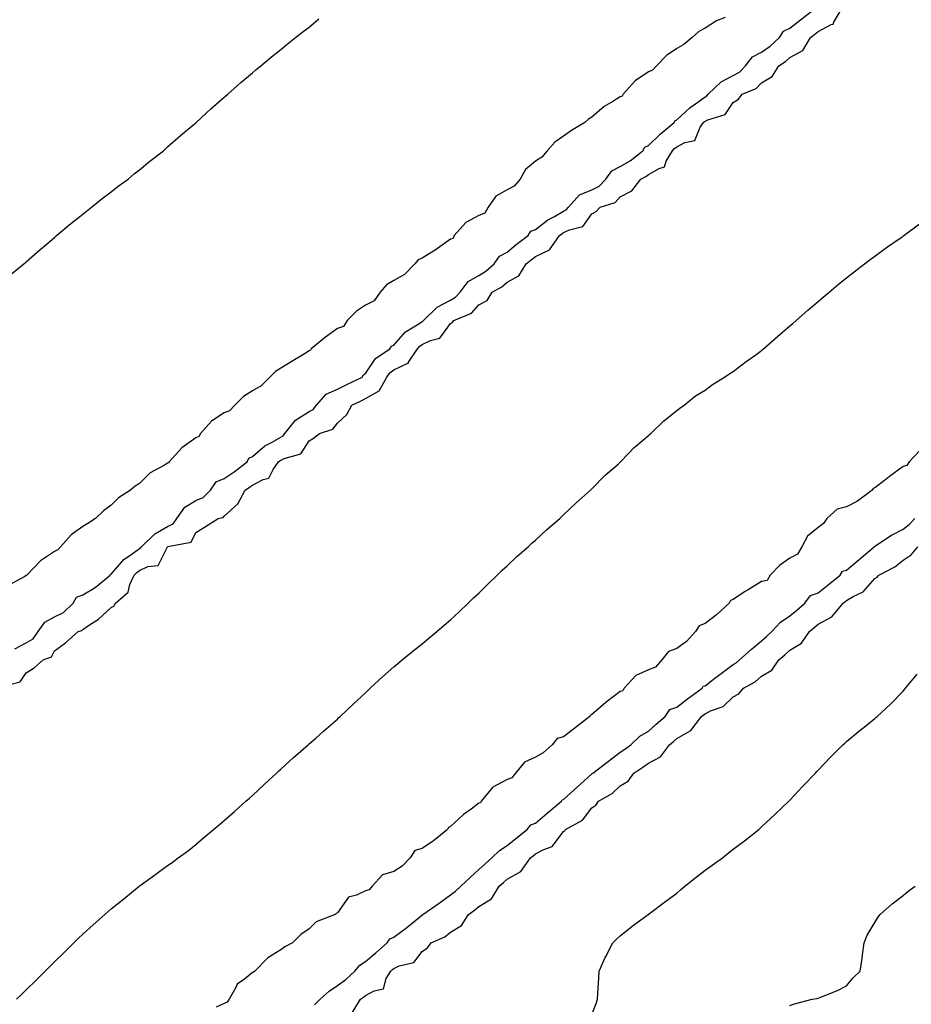
# Model space of a CAD drawing. Units: inches. Extents: x 926243 to 928883, y 7216058 to 7218698.
# Drawn here: x 928176 to 928491, y 7217980 to 7218328 of the extents above; entities that cross this region are included whole.
import ezdxf

# ---------------------------------------------------------------- set-up
doc = ezdxf.new("R2010")
doc.units = ezdxf.units.IN
doc.header["$MEASUREMENT"] = 0
doc.layers.add('Contour_92627216', color=7, linetype='Continuous', true_color=0xa6c7f6)

msp = doc.modelspace()

# ---------------------------------------------------------------- linework, layer by layer
at = {"layer": 'Contour_92627216'}
for points in [[(928168.43, 7218092.29, 3223), (928175.86, 7218094.11, 3223), (928178.05, 7218097.33, 3223), (928180.87, 7218099.11, 3223), (928184, 7218101.92, 3223), (928186.97, 7218103.01, 3223), (928188.05, 7218105.1, 3223), (928191.97, 7218107.99, 3223), (928196.46, 7218111.92, 3223), (928197.67, 7218112.29, 3223), (928198.05, 7218112.66, 3223), (928200.38, 7218114.26, 3223), (928203.65, 7218116.33, 3223), (928208.05, 7218120.44, 3223), (928209, 7218120.96, 3223), (928209.63, 7218121.92, 3223), (928214.09, 7218125.88, 3223), (928214.71, 7218128.58, 3223), (928216.25, 7218131.92, 3223), (928217.11, 7218132.86, 3223), (928218.05, 7218133.56, 3223), (928221.03, 7218134.89, 3223), (928224.72, 7218135.24, 3223), (928227.97, 7218141.84, 3223), (928228.03, 7218141.92, 3223), (928228.05, 7218141.94, 3223), (928228.08, 7218141.96, 3223), (928236.4, 7218143.56, 3223), (928238.05, 7218146.96, 3223), (928241.12, 7218148.85, 3223), (928245.93, 7218151.92, 3223), (928247.66, 7218152.31, 3223), (928248.05, 7218152.72, 3223), (928252.9, 7218157.08, 3223), (928255.48, 7218161.92, 3223), (928257.02, 7218162.96, 3223), (928258.05, 7218163.72, 3223), (928261.83, 7218165.69, 3223), (928263.78, 7218166.2, 3223), (928265.34, 7218169.21, 3223), (928267.28, 7218171.92, 3223), (928267.69, 7218172.29, 3223), (928268.05, 7218172.49, 3223), (928269.26, 7218173.13, 3223), (928275.16, 7218174.81, 3223), (928278.05, 7218179.38, 3223), (928279.64, 7218180.34, 3223), (928281.76, 7218181.92, 3223), (928286.44, 7218183.52, 3223), (928288.05, 7218185.61, 3223), (928291.35, 7218188.62, 3223), (928293.14, 7218191.92, 3223), (928296.46, 7218193.52, 3223), (928298.05, 7218194.3, 3223), (928302.89, 7218197.08, 3223), (928305.54, 7218201.92, 3223), (928306.61, 7218203.37, 3223), (928308.05, 7218204.46, 3223), (928312.93, 7218206.8, 3223), (928313.15, 7218206.82, 3223), (928313.25, 7218207.12, 3223), (928316.36, 7218211.92, 3223), (928317.16, 7218212.82, 3223), (928318.05, 7218213.42, 3223), (928320.99, 7218214.85, 3223), (928324.3, 7218215.67, 3223), (928328.05, 7218220.87, 3223), (928328.72, 7218221.26, 3223), (928329.2, 7218221.92, 3223), (928335.51, 7218224.46, 3223), (928338.05, 7218227.43, 3223), (928340.96, 7218229.01, 3223), (928342.81, 7218231.92, 3223), (928346.15, 7218233.81, 3223), (928348.05, 7218235.46, 3223), (928352.25, 7218237.72, 3223), (928354.78, 7218241.92, 3223), (928356.58, 7218243.4, 3223), (928358.05, 7218244.54, 3223), (928363.05, 7218246.92, 3223), (928366.57, 7218251.92, 3223), (928367.39, 7218252.58, 3223), (928368.05, 7218252.96, 3223), (928370.1, 7218253.97, 3223), (928374.85, 7218255.12, 3223), (928378.05, 7218259.65, 3223), (928379.56, 7218260.42, 3223), (928381.01, 7218261.92, 3223), (928386.31, 7218263.66, 3223), (928388.05, 7218265.59, 3223), (928392.21, 7218267.76, 3223), (928395.35, 7218271.92, 3223), (928397.14, 7218272.84, 3223), (928398.05, 7218273.52, 3223), (928401.83, 7218275.69, 3223), (928403.73, 7218276.24, 3223), (928404.34, 7218278.21, 3223), (928406.55, 7218281.92, 3223), (928407.31, 7218282.66, 3223), (928408.05, 7218283.29, 3223), (928410.92, 7218284.79, 3223), (928414.41, 7218285.55, 3223), (928416.37, 7218290.24, 3223), (928417.49, 7218291.92, 3223), (928417.78, 7218292.19, 3223), (928418.05, 7218292.39, 3223), (928419.04, 7218292.9, 3223), (928425.19, 7218294.77, 3223), (928428.05, 7218298.93, 3223), (928429.85, 7218300.12, 3223), (928431.17, 7218301.92, 3223), (928436.07, 7218303.89, 3223), (928438.05, 7218305.94, 3223), (928441.8, 7218308.17, 3223), (928444.19, 7218311.92, 3223), (928446.53, 7218313.44, 3223), (928448.05, 7218314.83, 3223), (928452.58, 7218317.39, 3223), (928455.34, 7218321.92, 3223), (928456.85, 7218323.11, 3223), (928458.05, 7218324.05, 3223), (928462.66, 7218326.53, 3223), (928463.3, 7218326.67, 3223), (928463.54, 7218327.41, 3223), (928466.34, 7218331.92, 3223)], [(928174.08, 7218105.88, 3224), (928178.05, 7218107.96, 3224), (928180.54, 7218109.42, 3224), (928182.28, 7218111.92, 3224), (928184.67, 7218115.3, 3224), (928188.05, 7218117.15, 3224), (928191.26, 7218118.72, 3224), (928194.6, 7218121.92, 3224), (928195.86, 7218124.11, 3224), (928198.05, 7218124.91, 3224), (928202.4, 7218127.56, 3224), (928207.71, 7218131.92, 3224), (928207.79, 7218132.17, 3224), (928208.05, 7218132.25, 3224), (928212.59, 7218137.39, 3224), (928215.56, 7218139.44, 3224), (928218.05, 7218141.28, 3224), (928218.49, 7218141.47, 3224), (928218.81, 7218141.92, 3224), (928223.47, 7218146.49, 3224), (928228.05, 7218149.03, 3224), (928229.97, 7218150.01, 3224), (928231.33, 7218151.92, 3224), (928234.1, 7218155.87, 3224), (928238.05, 7218158.21, 3224), (928240.62, 7218159.34, 3224), (928243.17, 7218161.92, 3224), (928245.15, 7218164.81, 3224), (928248.05, 7218166.08, 3224), (928251.52, 7218168.44, 3224), (928256.14, 7218171.92, 3224), (928256.78, 7218173.19, 3224), (928258.05, 7218173.78, 3224), (928262.42, 7218177.55, 3224), (928264.98, 7218178.85, 3224), (928268.05, 7218180.65, 3224), (928268.88, 7218181.08, 3224), (928269.53, 7218181.92, 3224), (928273.25, 7218186.72, 3224), (928278.05, 7218189.71, 3224), (928279.49, 7218190.47, 3224), (928280.72, 7218191.92, 3224), (928284.1, 7218195.87, 3224), (928288.05, 7218197.6, 3224), (928290.96, 7218199.01, 3224), (928296.78, 7218201.92, 3224), (928297.27, 7218202.7, 3224), (928298.05, 7218203.21, 3224), (928301.49, 7218208.48, 3224), (928306.62, 7218211.92, 3224), (928307.15, 7218212.82, 3224), (928308.05, 7218213.13, 3224), (928312.1, 7218217.88, 3224), (928316.81, 7218220.69, 3224), (928318.05, 7218221.53, 3224), (928318.31, 7218221.65, 3224), (928318.53, 7218221.92, 3224), (928323.38, 7218226.59, 3224), (928328.05, 7218229.11, 3224), (928329.86, 7218230.1, 3224), (928331.5, 7218231.92, 3224), (928334.28, 7218235.69, 3224), (928338.05, 7218237.76, 3224), (928340.6, 7218239.36, 3224), (928343.5, 7218241.92, 3224), (928345.34, 7218244.63, 3224), (928348.05, 7218246.08, 3224), (928351.26, 7218248.72, 3224), (928355.47, 7218251.92, 3224), (928356.47, 7218253.5, 3224), (928358.05, 7218254.03, 3224), (928362.49, 7218257.49, 3224), (928364.78, 7218258.66, 3224), (928368.05, 7218260.53, 3224), (928368.98, 7218260.98, 3224), (928369.74, 7218261.92, 3224), (928373.7, 7218266.28, 3224), (928378.05, 7218268.11, 3224), (928380.57, 7218269.4, 3224), (928382.94, 7218271.92, 3224), (928385.12, 7218274.85, 3224), (928388.05, 7218276.37, 3224), (928391.59, 7218278.38, 3224), (928396.09, 7218281.92, 3224), (928396.8, 7218283.17, 3224), (928398.05, 7218283.8, 3224), (928402.18, 7218287.78, 3224), (928407.09, 7218291.92, 3224), (928407.42, 7218292.55, 3224), (928408.05, 7218292.84, 3224), (928412.74, 7218297.23, 3224), (928414.65, 7218298.52, 3224), (928418.05, 7218300.94, 3224), (928418.69, 7218301.28, 3224), (928419.21, 7218301.92, 3224), (928423.7, 7218306.28, 3224), (928428.05, 7218308.54, 3224), (928430.24, 7218309.73, 3224), (928432.4, 7218311.92, 3224), (928434.88, 7218315.1, 3224), (928438.05, 7218316.78, 3224), (928441.08, 7218318.89, 3224), (928444.34, 7218321.92, 3224), (928445.82, 7218324.15, 3224), (928448.05, 7218325.22, 3224), (928451.79, 7218328.17, 3224), (928456.62, 7218331.92, 3224)], [(928425.19, 7218329.05, 3224), (928422.14, 7218327.84, 3224), (928418.05, 7218325.26, 3224), (928415.88, 7218324.09, 3224), (928413.55, 7218321.92, 3224), (928410.54, 7218319.44, 3224), (928408.05, 7218318.01, 3224), (928404.38, 7218315.59, 3224), (928400.91, 7218311.92, 3224), (928399.53, 7218310.44, 3224), (928398.05, 7218309.87, 3224), (928393.3, 7218306.67, 3224), (928389.08, 7218301.92, 3224), (928388.72, 7218301.26, 3224), (928388.05, 7218300.96, 3224), (928385.5, 7218299.36, 3224), (928382.35, 7218297.62, 3224), (928378.05, 7218293.81, 3224), (928376.83, 7218293.13, 3224), (928375.51, 7218291.92, 3224), (928370.88, 7218289.09, 3224), (928368.05, 7218287.04, 3224), (928365, 7218284.97, 3224), (928362.26, 7218281.92, 3224), (928360.35, 7218279.62, 3224), (928358.05, 7218278.23, 3224), (928354.63, 7218275.34, 3224), (928352.63, 7218271.92, 3224), (928350.61, 7218269.36, 3224), (928348.05, 7218268.07, 3224), (928344.14, 7218265.83, 3224), (928341.34, 7218261.92, 3224), (928340.15, 7218259.81, 3224), (928338.05, 7218259.05, 3224), (928333.46, 7218256.51, 3224), (928329.37, 7218251.92, 3224), (928329.02, 7218250.94, 3224), (928328.05, 7218250.61, 3224), (928323.5, 7218247.37, 3224), (928322.98, 7218247, 3224), (928318.05, 7218243.97, 3224), (928316.58, 7218243.38, 3224), (928315.46, 7218241.92, 3224), (928311.77, 7218238.21, 3224), (928308.05, 7218236.04, 3224), (928305.44, 7218234.52, 3224), (928303.18, 7218231.92, 3224), (928301.1, 7218228.87, 3224), (928298.05, 7218227.33, 3224), (928294.81, 7218225.16, 3224), (928291.56, 7218221.92, 3224), (928290.22, 7218219.75, 3224), (928288.05, 7218219.05, 3224), (928283.91, 7218216.06, 3224), (928278.78, 7218211.92, 3224), (928278.59, 7218211.39, 3224), (928278.05, 7218211.16, 3224), (928276.06, 7218209.93, 3224), (928272.32, 7218207.64, 3224), (928268.05, 7218205.01, 3224), (928266.13, 7218203.83, 3224), (928264.2, 7218201.92, 3224), (928261.13, 7218198.83, 3224), (928258.05, 7218197.06, 3224), (928254.91, 7218195.06, 3224), (928251.84, 7218191.92, 3224), (928249.96, 7218190.01, 3224), (928248.05, 7218189.3, 3224), (928243.6, 7218186.37, 3224), (928239.66, 7218181.92, 3224), (928239.09, 7218180.88, 3224), (928238.05, 7218180.42, 3224), (928233.05, 7218176.92, 3224), (928228.55, 7218171.92, 3224), (928228.39, 7218171.57, 3224), (928228.05, 7218171.49, 3224), (928226.92, 7218170.79, 3224), (928221.9, 7218168.07, 3224), (928218.05, 7218164.24, 3224), (928216.62, 7218163.35, 3224), (928214.93, 7218161.92, 3224), (928210.72, 7218159.24, 3224), (928208.05, 7218156.57, 3224), (928205.39, 7218154.58, 3224), (928202.55, 7218151.92, 3224), (928199.88, 7218150.08, 3224), (928198.05, 7218149.05, 3224), (928193.89, 7218146.08, 3224), (928190.21, 7218141.92, 3224), (928189.2, 7218140.77, 3224), (928188.05, 7218140.2, 3224), (928183.08, 7218136.88, 3224), (928178.29, 7218131.92, 3224), (928178.2, 7218131.78, 3224), (928178.05, 7218131.74, 3224), (928177.57, 7218131.43, 3224), (928171.72, 7218128.25, 3224)], [(928172.19, 7218237.78, 3224), (928177.19, 7218241.92, 3224), (928177.66, 7218242.31, 3224), (928178.05, 7218242.64, 3224), (928183.02, 7218246.96, 3224), (928183.46, 7218247.33, 3224), (928188.05, 7218251.28, 3224), (928188.39, 7218251.57, 3224), (928188.81, 7218251.92, 3224), (928193.82, 7218256.16, 3224), (928198.05, 7218259.54, 3224), (928199.37, 7218260.59, 3224), (928201.14, 7218261.92, 3224), (928204.95, 7218265.03, 3224), (928208.05, 7218267.43, 3224), (928210.58, 7218269.38, 3224), (928214.08, 7218271.92, 3224), (928216.24, 7218273.74, 3224), (928218.05, 7218275.18, 3224), (928221.77, 7218278.21, 3224), (928226.54, 7218281.92, 3224), (928227.32, 7218282.64, 3224), (928228.05, 7218283.29, 3224), (928232.64, 7218287.33, 3224), (928237.42, 7218291.3, 3224), (928238.05, 7218291.82, 3224), (928238.1, 7218291.86, 3224), (928238.18, 7218291.92, 3224), (928243.26, 7218296.72, 3224), (928248.05, 7218300.85, 3224), (928248.62, 7218301.35, 3224), (928249.31, 7218301.92, 3224), (928253.9, 7218306.06, 3224), (928258.05, 7218309.46, 3224), (928259.36, 7218310.61, 3224), (928261.02, 7218311.92, 3224), (928264.82, 7218315.14, 3224), (928268.05, 7218317.72, 3224), (928270.34, 7218319.63, 3224), (928273.24, 7218321.92, 3224), (928275.94, 7218324.03, 3224), (928278.05, 7218325.65, 3224), (928281.45, 7218328.52, 3224)], [(928174.6, 7217981.92, 3222), (928176.36, 7217983.62, 3222), (928178.05, 7217985.26, 3222), (928181.39, 7217988.58, 3222), (928184.75, 7217991.92, 3222), (928186.4, 7217993.56, 3222), (928188.05, 7217995.18, 3222), (928191.44, 7217998.52, 3222), (928194.87, 7218001.92, 3222), (928196.49, 7218003.48, 3222), (928198.05, 7218004.95, 3222), (928201.75, 7218008.23, 3222), (928205.82, 7218011.92, 3222), (928207.01, 7218012.96, 3222), (928208.05, 7218013.87, 3222), (928212.51, 7218017.47, 3222), (928217.97, 7218021.92, 3222), (928218.01, 7218021.96, 3222), (928218.05, 7218022, 3222), (928218.29, 7218022.15, 3222), (928223.86, 7218026.12, 3222), (928228.05, 7218029.24, 3222), (928229.64, 7218030.34, 3222), (928231.81, 7218031.92, 3222), (928235.39, 7218034.58, 3222), (928238.05, 7218036.69, 3222), (928240.9, 7218039.07, 3222), (928244.27, 7218041.92, 3222), (928246.32, 7218043.64, 3222), (928248.05, 7218045.12, 3222), (928251.68, 7218048.29, 3222), (928255.72, 7218051.92, 3222), (928256.94, 7218053.03, 3222), (928258.05, 7218054.03, 3222), (928262.14, 7218057.84, 3222), (928266.53, 7218061.92, 3222), (928267.32, 7218062.64, 3222), (928268.05, 7218063.31, 3222), (928272.58, 7218067.39, 3222), (928277.73, 7218071.92, 3222), (928277.9, 7218072.08, 3222), (928278.05, 7218072.19, 3222), (928280.44, 7218074.3, 3222), (928283.21, 7218076.76, 3222), (928288.05, 7218081.02, 3222), (928288.51, 7218081.45, 3222), (928289.01, 7218081.92, 3222), (928293.69, 7218086.28, 3222), (928298.05, 7218090.32, 3222), (928298.86, 7218091.12, 3222), (928299.71, 7218091.92, 3222), (928304.03, 7218095.94, 3222), (928308.05, 7218099.44, 3222), (928309.38, 7218100.59, 3222), (928311.02, 7218101.92, 3222), (928314.86, 7218105.1, 3222), (928318.05, 7218107.64, 3222), (928320.43, 7218109.54, 3222), (928323.28, 7218111.92, 3222), (928325.81, 7218114.17, 3222), (928328.05, 7218116.1, 3222), (928331.1, 7218118.87, 3222), (928334.33, 7218121.92, 3222), (928336.18, 7218123.8, 3222), (928338.05, 7218125.53, 3222), (928341.25, 7218128.72, 3222), (928344.61, 7218131.92, 3222), (928346.33, 7218133.64, 3222), (928348.05, 7218135.16, 3222), (928351.53, 7218138.44, 3222), (928355.49, 7218141.92, 3222), (928356.79, 7218143.19, 3222), (928358.05, 7218144.24, 3222), (928362.03, 7218147.94, 3222), (928366.7, 7218151.92, 3222), (928367.37, 7218152.6, 3222), (928368.05, 7218153.17, 3222), (928372.48, 7218157.49, 3222), (928377.52, 7218161.92, 3222), (928377.77, 7218162.19, 3222), (928378.05, 7218162.45, 3222), (928382.75, 7218167.23, 3222), (928387.28, 7218171.16, 3222), (928388.05, 7218171.82, 3222), (928388.1, 7218171.86, 3222), (928388.16, 7218171.92, 3222), (928390.91, 7218174.77, 3222), (928393.01, 7218176.96, 3222), (928393.57, 7218177.43, 3222), (928398.05, 7218181.26, 3222), (928398.4, 7218181.57, 3222), (928398.86, 7218181.92, 3222), (928403.48, 7218186.49, 3222), (928408.05, 7218190.03, 3222), (928409.09, 7218190.88, 3222), (928410.62, 7218191.92, 3222), (928414.71, 7218195.26, 3222), (928418.05, 7218197.29, 3222), (928420.72, 7218199.24, 3222), (928424.93, 7218201.92, 3222), (928426.77, 7218203.21, 3222), (928428.05, 7218203.93, 3222), (928432.57, 7218207.41, 3222), (928435.95, 7218209.81, 3222), (928438.05, 7218211.33, 3222), (928438.36, 7218211.61, 3222), (928438.72, 7218211.92, 3222), (928443.67, 7218216.3, 3222), (928448.05, 7218219.99, 3222), (928449.08, 7218220.9, 3222), (928450.26, 7218221.92, 3222), (928454.4, 7218225.57, 3222), (928458.05, 7218228.6, 3222), (928459.84, 7218230.14, 3222), (928461.99, 7218231.92, 3222), (928465.25, 7218234.71, 3222), (928468.05, 7218236.94, 3222), (928470.82, 7218239.15, 3222), (928474.45, 7218241.92, 3222), (928476.46, 7218243.5, 3222), (928478.05, 7218244.63, 3222), (928482.25, 7218247.72, 3222), (928487.41, 7218251.28, 3222), (928488.05, 7218251.72, 3222), (928488.16, 7218251.8, 3222), (928488.32, 7218251.92, 3222), (928493.92, 7218256.06, 3222)], [(928493.97, 7218176, 3222), (928490.19, 7218171.92, 3222), (928489.38, 7218170.59, 3222), (928488.05, 7218170.26, 3222), (928483.25, 7218166.72, 3222), (928481.5, 7218165.38, 3222), (928478.05, 7218162.72, 3222), (928477.44, 7218162.53, 3222), (928477.08, 7218161.92, 3222), (928471.98, 7218157.99, 3222), (928468.05, 7218155.98, 3222), (928464.76, 7218155.2, 3222), (928461.15, 7218151.92, 3222), (928459.88, 7218150.1, 3222), (928458.05, 7218148.76, 3222), (928454.3, 7218145.67, 3222), (928452.31, 7218141.92, 3222), (928450.7, 7218139.26, 3222), (928448.05, 7218137.94, 3222), (928444.52, 7218135.46, 3222), (928441.1, 7218131.92, 3222), (928439.96, 7218130.01, 3222), (928438.05, 7218129.69, 3222), (928433.25, 7218126.72, 3222), (928432.05, 7218125.92, 3222), (928428.05, 7218123.29, 3222), (928427.06, 7218122.92, 3222), (928426.54, 7218121.92, 3222), (928422.16, 7218117.82, 3222), (928418.05, 7218114.73, 3222), (928416, 7218113.97, 3222), (928414.65, 7218111.92, 3222), (928411.53, 7218108.44, 3222), (928408.05, 7218105.92, 3222), (928405.15, 7218104.83, 3222), (928402.73, 7218101.92, 3222), (928400.57, 7218099.4, 3222), (928398.05, 7218098.4, 3222), (928393.62, 7218096.35, 3222), (928389.51, 7218091.92, 3222), (928389.01, 7218090.96, 3222), (928388.05, 7218090.77, 3222), (928383.06, 7218086.92, 3222), (928382.91, 7218086.78, 3222), (928378.05, 7218082.56, 3222), (928377.59, 7218082.39, 3222), (928377.37, 7218081.92, 3222), (928372.11, 7218077.86, 3222), (928368.05, 7218074.77, 3222), (928365.82, 7218074.15, 3222), (928363.97, 7218071.92, 3222), (928360.86, 7218069.11, 3222), (928358.05, 7218067.58, 3222), (928354.17, 7218065.81, 3222), (928351.04, 7218061.92, 3222), (928349.76, 7218060.2, 3222), (928348.05, 7218059.58, 3222), (928343.08, 7218056.96, 3222), (928343.04, 7218056.94, 3222), (928342.95, 7218056.82, 3222), (928338.92, 7218051.92, 3222), (928338.64, 7218051.33, 3222), (928338.05, 7218051.24, 3222), (928335.32, 7218049.19, 3222), (928332.68, 7218047.29, 3222), (928328.05, 7218042.97, 3222), (928327.32, 7218042.66, 3222), (928327.02, 7218041.92, 3222), (928322, 7218037.97, 3222), (928318.05, 7218035.28, 3222), (928315.48, 7218034.5, 3222), (928313.79, 7218031.92, 3222), (928310.98, 7218028.99, 3222), (928308.05, 7218027.13, 3222), (928304.05, 7218025.92, 3222), (928300.39, 7218021.92, 3222), (928299.31, 7218020.65, 3222), (928298.05, 7218020.24, 3222), (928294.81, 7218018.68, 3222), (928291.94, 7218018.03, 3222), (928288.05, 7218012.51, 3222), (928287.69, 7218012.27, 3222), (928287.33, 7218011.92, 3222), (928280.6, 7218009.36, 3222), (928278.05, 7218006.8, 3222), (928275.11, 7218004.87, 3222), (928272.15, 7218001.92, 3222), (928269.47, 7218000.49, 3222), (928268.05, 7217999.42, 3222), (928263.44, 7217996.53, 3222), (928258.86, 7217991.92, 3222), (928258.42, 7217991.55, 3222), (928258.05, 7217991.35, 3222), (928255.17, 7217989.05, 3222), (928252.68, 7217987.29, 3222), (928252.21, 7217986.08, 3222), (928249.83, 7217981.92, 3222), (928249.09, 7217980.87, 3222), (928248.05, 7217980.38, 3222), (928245.22, 7217979.09, 3222)], [(928279.99, 7217979.99, 3222), (928281.94, 7217981.92, 3222), (928285.15, 7217984.83, 3222), (928288.05, 7217986.82, 3222), (928291.05, 7217988.93, 3222), (928294.28, 7217991.92, 3222), (928295.98, 7217993.99, 3222), (928298.05, 7217995.28, 3222), (928301.65, 7217998.31, 3222), (928305.67, 7218001.92, 3222), (928306.66, 7218003.31, 3222), (928308.05, 7218003.93, 3222), (928312.62, 7218007.35, 3222), (928317.13, 7218011, 3222), (928318.05, 7218011.74, 3222), (928318.17, 7218011.8, 3222), (928318.31, 7218011.92, 3222), (928324.09, 7218015.88, 3222), (928328.05, 7218018.85, 3222), (928329.82, 7218020.14, 3222), (928331.68, 7218021.92, 3222), (928334.95, 7218025.01, 3222), (928338.05, 7218027.84, 3222), (928340.24, 7218029.73, 3222), (928342.69, 7218031.92, 3222), (928345.4, 7218034.58, 3222), (928348.05, 7218036.3, 3222), (928351.16, 7218038.81, 3222), (928355.12, 7218041.92, 3222), (928356.41, 7218043.56, 3222), (928358.05, 7218044.24, 3222), (928362.21, 7218047.76, 3222), (928367.31, 7218051.92, 3222), (928367.56, 7218052.41, 3222), (928368.05, 7218052.53, 3222), (928372.94, 7218057.02, 3222), (928375.3, 7218059.17, 3222), (928378.05, 7218061.67, 3222), (928378.2, 7218061.76, 3222), (928378.36, 7218061.92, 3222), (928383.89, 7218066.08, 3222), (928388.05, 7218069.26, 3222), (928389.66, 7218070.3, 3222), (928391.84, 7218071.92, 3222), (928395, 7218074.97, 3222), (928398.05, 7218076.74, 3222), (928400.81, 7218079.17, 3222), (928403.93, 7218081.92, 3222), (928405.65, 7218084.32, 3222), (928408.05, 7218085.24, 3222), (928411.8, 7218088.17, 3222), (928417, 7218091.92, 3222), (928417.34, 7218092.64, 3222), (928418.05, 7218092.72, 3222), (928421.56, 7218095.44, 3222), (928423.24, 7218096.72, 3222), (928428.05, 7218100.32, 3222), (928429.04, 7218100.92, 3222), (928430.19, 7218101.92, 3222), (928434.34, 7218105.63, 3222), (928438.05, 7218108.7, 3222), (928439.79, 7218110.18, 3222), (928441.69, 7218111.92, 3222), (928444.73, 7218115.24, 3222), (928448.05, 7218117.49, 3222), (928450.45, 7218119.52, 3222), (928453.34, 7218121.92, 3222), (928455.33, 7218124.65, 3222), (928458.05, 7218125.63, 3222), (928461.54, 7218128.42, 3222), (928465.87, 7218131.92, 3222), (928466.64, 7218133.33, 3222), (928468.05, 7218133.68, 3222), (928472.54, 7218137.43, 3222), (928477.87, 7218141.92, 3222), (928477.92, 7218142.04, 3222), (928478.05, 7218142.08, 3222), (928478.46, 7218142.33, 3222), (928483.98, 7218145.98, 3222), (928488.05, 7218148.19, 3222), (928490.19, 7218149.79, 3222), (928492.17, 7218151.92, 3222)], [(928293.23, 7217977.1, 3221), (928296.28, 7217981.92, 3221), (928297.35, 7217982.62, 3221), (928298.05, 7217983.27, 3221), (928301.04, 7217984.91, 3221), (928304.33, 7217985.63, 3221), (928305.34, 7217989.22, 3221), (928306.96, 7217991.92, 3221), (928307.55, 7217992.43, 3221), (928308.05, 7217992.86, 3221), (928309.86, 7217993.72, 3221), (928315.04, 7217994.93, 3221), (928318.05, 7217998.81, 3221), (928319.9, 7218000.08, 3221), (928321.23, 7218001.92, 3221), (928326.01, 7218003.95, 3221), (928328.05, 7218005.65, 3221), (928331.95, 7218008.01, 3221), (928334.46, 7218011.92, 3221), (928336.58, 7218013.4, 3221), (928338.05, 7218014.79, 3221), (928342.52, 7218017.45, 3221), (928345.21, 7218021.92, 3221), (928346.74, 7218023.23, 3221), (928348.05, 7218024.4, 3221), (928352.92, 7218027.06, 3221), (928356.3, 7218031.92, 3221), (928357.26, 7218032.7, 3221), (928358.05, 7218033.33, 3221), (928361.06, 7218034.93, 3221), (928364.05, 7218035.92, 3221), (928368.05, 7218041.28, 3221), (928368.44, 7218041.53, 3221), (928368.7, 7218041.92, 3221), (928374.77, 7218045.2, 3221), (928378.05, 7218049.62, 3221), (928379.47, 7218050.51, 3221), (928380.4, 7218051.92, 3221), (928385.27, 7218054.69, 3221), (928388.05, 7218057.37, 3221), (928390.89, 7218059.09, 3221), (928392.82, 7218061.92, 3221), (928396.02, 7218063.95, 3221), (928398.05, 7218065.42, 3221), (928402.28, 7218067.68, 3221), (928405.51, 7218071.92, 3221), (928406.87, 7218073.11, 3221), (928408.05, 7218074.15, 3221), (928413.04, 7218076.94, 3221), (928416.77, 7218081.92, 3221), (928417.49, 7218082.49, 3221), (928418.05, 7218082.9, 3221), (928420.01, 7218083.87, 3221), (928424.5, 7218085.47, 3221), (928428.05, 7218088.81, 3221), (928430.04, 7218089.93, 3221), (928431.63, 7218091.92, 3221), (928435.76, 7218094.21, 3221), (928438.05, 7218096.14, 3221), (928441.67, 7218098.31, 3221), (928444.09, 7218101.92, 3221), (928446.24, 7218103.72, 3221), (928448.05, 7218105.38, 3221), (928452.14, 7218107.84, 3221), (928454.98, 7218111.92, 3221), (928456.63, 7218113.33, 3221), (928458.05, 7218114.52, 3221), (928462.86, 7218117.12, 3221), (928466.84, 7218121.92, 3221), (928467.51, 7218122.47, 3221), (928468.05, 7218122.9, 3221), (928470.45, 7218124.32, 3221), (928474, 7218125.98, 3221), (928478.05, 7218130.65, 3221), (928478.85, 7218131.12, 3221), (928479.5, 7218131.92, 3221), (928485.12, 7218134.85, 3221), (928488.05, 7218137.17, 3221), (928490.97, 7218139.01, 3221), (928493.25, 7218141.92, 3221)], [(928378.05, 7217976.51, 3220), (928379.55, 7217980.42, 3220), (928380.06, 7217981.92, 3220), (928380.1, 7217983.97, 3220), (928380.54, 7217989.42, 3220), (928380.57, 7217991.92, 3220), (928382.78, 7217996.65, 3220), (928382.94, 7217997.02, 3220), (928385.49, 7218001.92, 3220), (928386.77, 7218003.21, 3220), (928388.05, 7218004.4, 3220), (928392.24, 7218007.72, 3220), (928397.91, 7218011.92, 3220), (928398.41, 7218012.27, 3220), (928403.75, 7218016.22, 3220), (928408.05, 7218019.44, 3220), (928409.41, 7218020.57, 3220), (928410.95, 7218021.92, 3220), (928414.87, 7218025.1, 3220), (928418.05, 7218027.55, 3220), (928420.57, 7218029.4, 3220), (928424.19, 7218031.92, 3220), (928426.3, 7218033.66, 3220), (928428.05, 7218035.01, 3220), (928432.01, 7218037.96, 3220), (928437.07, 7218041.92, 3220), (928437.56, 7218042.41, 3220), (928438.05, 7218042.88, 3220), (928442.71, 7218047.27, 3220), (928447.65, 7218051.92, 3220), (928447.84, 7218052.12, 3220), (928448.05, 7218052.33, 3220), (928452.66, 7218057.31, 3220), (928457.07, 7218061.92, 3220), (928457.55, 7218062.41, 3220), (928458.05, 7218062.92, 3220), (928462.44, 7218067.53, 3220), (928466.75, 7218071.92, 3220), (928467.43, 7218072.53, 3220), (928468.05, 7218073.03, 3220), (928472.91, 7218077.06, 3220), (928474.32, 7218078.19, 3220), (928478.05, 7218081.2, 3220), (928478.44, 7218081.53, 3220), (928478.85, 7218081.92, 3220), (928483.67, 7218086.3, 3220), (928488.05, 7218090.9, 3220), (928488.55, 7218091.41, 3220), (928488.98, 7218091.92, 3220), (928493.08, 7218096.9, 3220)], [(928448.05, 7217979.69, 3219), (928449.62, 7217980.36, 3219), (928455.96, 7217981.92, 3219), (928457.74, 7217982.23, 3219), (928458.05, 7217982.27, 3219), (928458.67, 7217982.55, 3219), (928464.9, 7217985.06, 3219), (928468.05, 7217986.65, 3219), (928470.45, 7217989.52, 3219), (928472.93, 7217991.92, 3219), (928473.64, 7217996.33, 3219), (928473.75, 7217997.62, 3219), (928474.33, 7218001.92, 3219), (928475.36, 7218004.62, 3219), (928478.05, 7218009.11, 3219), (928479.09, 7218010.88, 3219), (928480, 7218011.92, 3219), (928484.23, 7218015.73, 3219), (928488.05, 7218018.6, 3219), (928489.85, 7218020.12, 3219), (928492.38, 7218021.92, 3219)]]:
    msp.add_polyline3d(points, dxfattribs=at)

doc.saveas('drawing.dxf')
